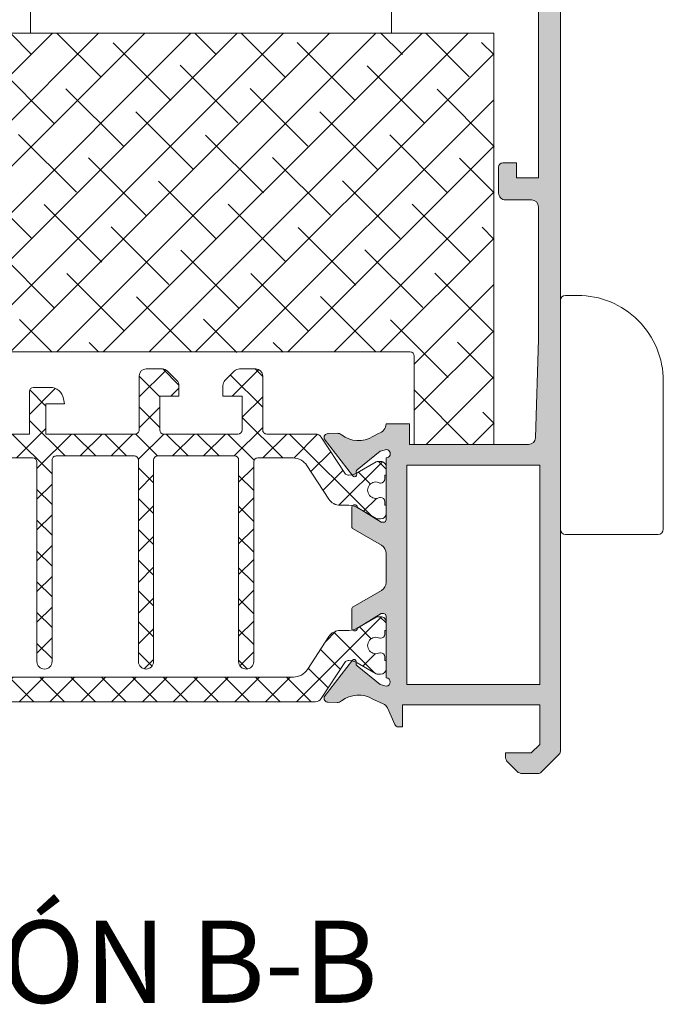
# Model space of a CAD drawing. Units: millimetres. Extents: x 147 to 681, y 187 to 224.
# Drawn here: x 161 to 161, y 206 to 206 of the extents above; entities that cross this region are included whole.
import ezdxf

# ---------------------------------------------------------------- set-up
doc = ezdxf.new("R2010")
doc.units = ezdxf.units.MM
for name, color, linetype, lineweight in [('00_BLANCO', 7, 'Continuous', 9), ('00_GRIS', 8, 'Continuous', 13), ('00_PERFILES', 7, 'Continuous', 9)]:
    doc.layers.add(name, color=color, linetype=linetype, lineweight=lineweight)
doc.layers.add('SOMBREADO PERFILES', color=254, linetype='Continuous')

# ---------------------------------------------------------------- blocks, each defined once
blk = doc.blocks.new('920100')
for p, q in [((0.3750000178115442, 10.87500015273679), (1.250000059371813, 10.87500015273679)), ((0, 10.2500000502913), (0, 10.50000078976143)), ((0, -6.187499748193657), (0, 10.2500000502913)), ((7.500000065192807, 4.625001126649745), (7.5, -6.187499756637405)), ((1.250000059371813, -6.562499766005202), (0.3750000178115442, -6.562499766005202)), ((7.125000120140612, -6.562499766005202), (1.250000059371813, -6.562499766005202))]:
    blk.add_line(p, q)
for centre, radius, start, end in [((0.375, 10.50000024336259), 0.3750000000000284, 90, 180), ((1.250001039105653, 4.625001126649745), 6.249999026087142, 0, 90.00000898153955), ((0.375, -6.187499756637405), 0.3750000000000284, 180, 270), ((7.125, -6.187499756637405), 0.375, 270, 0)]:
    blk.add_arc(centre, radius, start, end)

msp = doc.modelspace()

# ---------------------------------------------------------------- hatches: boundary and pattern name
at = {"layer": '00_GRIS'}
h = msp.add_hatch(dxfattribs=at)
h.set_pattern_fill('ANSI38', color=256, scale=0.00075, style=0)
h.set_pattern_definition([(45, (159.5145384838347, 204.6447003434993), (-0.001683798022700466, 0.001683798022700466), []), (135, (159.5145384838347, 204.6447003434993), (-0.005051394068101397, 0.001683798022700467), [0.005953125, -0.003571875])])
edge = h.paths.add_edge_path()
edge.add_line((160.8755373757622, 206.1713726594112), (160.8790373757622, 206.1713726594112))
edge.add_arc((160.8790373757622, 206.1728726594112), 0.0015, 270, 360)
edge.add_line((160.8805373757622, 206.1728726594112), (160.8805373757622, 206.1768226594112))
edge.add_arc((160.8808373757622, 206.1768226594112), 0.000300000000000182, 90.00000000004343, 179.9999999999566, ccw=False)
edge.add_line((160.8808373757622, 206.1771226594112), (160.9144373757622, 206.1771226594112))
edge.add_arc((160.9144373757622, 206.1768226594112), 0.000300000000000182, 4.3428372009657323e-11, 90, ccw=False)
edge.add_line((160.9147373757622, 206.1768226594112), (160.9147373757622, 206.1703726594112))
edge.add_line((160.9147373757622, 206.1703726594112), (160.9205373757623, 206.1703726594112))
edge.add_line((160.9205373757622, 206.1703726594112), (160.9205373757622, 206.2003726594112))
edge.add_line((160.9205373757622, 206.2003726594112), (160.8755373757622, 206.2003726594112))
edge.add_line((160.8755373757622, 206.2003726594112), (160.8755373757622, 206.1713726594112))
h = msp.add_hatch(dxfattribs=at)
h.set_pattern_fill('ANSI37', color=256, scale=0.0005, angle=90, style=0)
h.set_pattern_definition([(135, (159.3822735485673, 205.0767599487797), (-0.001122532015133644, -0.001122532015133644), []), (225, (159.3822735485673, 205.0767599487797), (0.001122532015133644, -0.001122532015133644), [])])
edge = h.paths.add_edge_path()
edge.add_line((160.9099181096368, 206.1681375428282), (160.9099725700368, 206.1681375428282))
edge.add_arc((160.9099725700368, 206.1693375428282), 0.001200000000001011, 270.0000000000216, 299.9999999999672)
edge.add_line((160.9105725700368, 206.1682983123436), (160.911956544633, 206.1690973504493))
edge.add_arc((160.912106544633, 206.1688375428282), 0.0003000000000013268, 90.00000000004343, 120.00000000002419, ccw=False)
edge.add_line((160.912106544633, 206.1691375428282), (160.9122873757622, 206.1691375428282))
edge.add_arc((160.9122873757622, 206.1687375428282), 0.0003999999999998068, -4.058620106661692e-11, 89.99999999996737, ccw=False)
edge.add_line((160.9126873757622, 206.1687375428282), (160.9126873757622, 206.1681375428282))
edge.add_line((160.9126873757622, 206.1681375428282), (160.9125873757623, 206.1681375428282))
edge.add_line((160.9125873757622, 206.1681375428282), (160.9125873757622, 206.1678625428282))
edge.add_arc((160.9122873757622, 206.1678625428282), 0.000300000000000182, -89.99999999995657, 0, ccw=False)
edge.add_line((160.9122873757622, 206.1675625428282), (160.9122278495132, 206.1675625428282))
edge.add_arc((160.9119373757622, 206.1670375428282), 0.0005999999999998205, 61.04497562818914, 298.9550243718593)
edge.add_line((160.9122278495132, 206.1665125428282), (160.9122873757622, 206.1665125428282))
edge.add_arc((160.9122873757622, 206.1662125428282), 0.0002999999999998976, -2.1714186004828662e-11, 89.99999999995657, ccw=False)
edge.add_line((160.9125873757622, 206.1662125428282), (160.9125873757622, 206.1659375428282))
edge.add_line((160.9125873757622, 206.1659375428282), (160.9126873757622, 206.1659375428282))
edge.add_line((160.9126873757622, 206.1659375428282), (160.9126873757622, 206.1653375428282))
edge.add_arc((160.9122873757622, 206.1653375428282), 0.0003999999999996364, 270, 359.99999999998374, ccw=False)
edge.add_line((160.9122873757622, 206.1649375428282), (160.9121041706815, 206.1649375428282))
edge.add_arc((160.9121041706815, 206.1652375428282), 0.0002999999999998408, 240.0000000000607, 270, ccw=False)
edge.add_line((160.9119541706814, 206.1649777352071), (160.9105701960852, 206.1657767733127))
edge.add_arc((160.9099701960852, 206.1647375428282), 0.001199999999998955, 59.99999999996369, 89.99999999996746)
edge.add_line((160.9099701960852, 206.1659375428282), (160.9093421570326, 206.1659375428282))
edge.add_arc((160.9093421570326, 206.1669375428282), 0.00100000000000017, 213.0000000000202, 270.00000000002603, ccw=False)
edge.add_line((160.9085034864647, 206.1663929037932), (160.9069136029784, 206.1688411096702))
edge.add_arc((160.9059071982969, 206.1681875428282), 0.001199999999999745, 32.9999999999928, 89.99999999998914)
edge.add_line((160.9059071982969, 206.1693875428282), (160.9033373757622, 206.1693875428282))
edge.add_arc((160.9033373757622, 206.1690875428282), 0.0002999999999995, 90.00000000004341, 180.0000000000434)
edge.add_line((160.9030373757622, 206.1690875428282), (160.9030373757622, 206.1545375428282))
edge.add_arc((160.9024873757622, 206.1545375428282), 0.0005499999999997271, -180, 0, ccw=False)
edge.add_line((160.9019373757622, 206.1545375428282), (160.9019373757622, 206.1692375428282))
edge.add_arc((160.9016373757622, 206.1692375428282), 0.0002999999999997272, 359.9999999999131, 449.9999999999132)
edge.add_line((160.9016373757622, 206.1695375428282), (160.8960373757622, 206.1695375428282))
edge.add_arc((160.8960373757622, 206.1692375428282), 0.0003000000000006368, 90.00000000008686, 180.0000000000868)
edge.add_line((160.8957373757622, 206.1692375428282), (160.8957373757622, 206.1545375428282))
edge.add_arc((160.8951873757622, 206.1545375428282), 0.0005500000000001821, -180, 0, ccw=False)
edge.add_line((160.8946373757622, 206.1545375428282), (160.8946373757622, 206.1692375428282))
edge.add_arc((160.8943373757622, 206.1692375428282), 0.0002999999999997272, 359.9999999999131, 449.9999999999132)
edge.add_line((160.8943373757622, 206.1695375428282), (160.8886373757622, 206.1695375428282))
edge.add_arc((160.8886373757622, 206.1692375428282), 0.000300000000000182, 90, 180)
edge.add_line((160.8883373757622, 206.1692375428282), (160.8883373757622, 206.1545375428282))
edge.add_arc((160.8877873757622, 206.1545375428282), 0.0005500000000001821, -180, 0, ccw=False)
edge.add_line((160.8872373757622, 206.1545375428282), (160.8872373757622, 206.1690875428282))
edge.add_arc((160.8869373757622, 206.1690875428282), 0.0002999999999995, 359.9999999999566, 449.9999999999566)
edge.add_line((160.8869373757622, 206.1693875428282), (160.8844675532276, 206.1693875428282))
edge.add_arc((160.8844675532275, 206.1681875428282), 0.001199999999999761, 90.00000000001086, 146.9999999999762)
edge.add_line((160.883461148546, 206.1688411096702), (160.8818712650598, 206.1663929037932))
edge.add_arc((160.8810325944918, 206.1669375428282), 0.0009999999999994807, 270, 326.9999999999984, ccw=False)
edge.add_line((160.8810325944918, 206.1659375428282), (160.8804045554392, 206.1659375428282))
edge.add_arc((160.8804045554392, 206.1647375428282), 0.00120000000000067, 90.00000000001086, 120.0000000000144)
edge.add_line((160.8798045554392, 206.1657767733127), (160.878420580843, 206.1649777352071))
edge.add_arc((160.878270580843, 206.1652375428282), 0.0002999999999994292, 270, 299.9999999999827, ccw=False)
edge.add_line((160.878270580843, 206.1649375428282), (160.8780873757622, 206.1649375428282))
edge.add_arc((160.8780873757622, 206.1653375428282), 0.0003999999999995792, 179.9999999999919, 270, ccw=False)
edge.add_line((160.8776873757622, 206.1653375428282), (160.8776873757622, 206.1659375428282))
edge.add_line((160.8776873757622, 206.1659375428282), (160.8777873757622, 206.1659375428282))
edge.add_line((160.8777873757622, 206.1659375428282), (160.8777873757622, 206.1662125428282))
edge.add_arc((160.8780873757622, 206.1662125428282), 0.000300000000000182, 90, 179.9999999999675, ccw=False)
edge.add_line((160.8780873757622, 206.1665125428282), (160.8781469020113, 206.1665125428282))
edge.add_arc((160.8784373757622, 206.1670375428282), 0.00059999999999987, 241.0449756281917, 478.955024371881)
edge.add_line((160.8781469020112, 206.1675625428282), (160.8780873757622, 206.1675625428282))
edge.add_arc((160.8780873757622, 206.1678625428282), 0.0002999999999998976, 179.9999999999783, 269.9999999999566, ccw=False)
edge.add_line((160.8777873757622, 206.1678625428282), (160.8777873757622, 206.1681375428282))
edge.add_line((160.8777873757622, 206.1681375428282), (160.8776873757622, 206.1681375428282))
edge.add_line((160.8776873757622, 206.1681375428282), (160.8776873757622, 206.1687375428282))
edge.add_arc((160.8780873757622, 206.1687375428282), 0.0003999999999996364, 90, 180.000000000057, ccw=False)
edge.add_line((160.8780873757622, 206.1691375428282), (160.8782682068914, 206.1691375428282))
edge.add_arc((160.8782682068914, 206.1688375428282), 0.0002999999999993292, 59.99999999985562, 89.99999999986971, ccw=False)
edge.add_line((160.8784182068914, 206.1690973504493), (160.8798021814876, 206.1682983123437))
edge.add_arc((160.8804021814876, 206.1693375428282), 0.001199999999999303, 240.0000000000109, 269.9999999999566)
edge.add_line((160.8804021814876, 206.1681375428282), (160.8804566418876, 206.1681375428282))
edge.add_arc((160.8804566418876, 206.1684375428282), 0.0002999999999993292, 269.9999999999131, 327.3899999990047)
edge.add_line((160.8807093493929, 206.1682758674845), (160.8824198856562, 206.1709098623457))
edge.add_arc((160.8828392209402, 206.1706375428282), 0.000499999999999818, 89.99999999997402, 146.9999999999847, ccw=False)
edge.add_line((160.8828392209402, 206.1711375428282), (160.8866873757622, 206.1711375428282))
edge.add_line((160.8866873757622, 206.1711375428282), (160.8866873757622, 206.1742375428282))
edge.add_arc((160.8869873757622, 206.1742375428282), 0.0002999999999999544, 89.99999999995657, 179.9999999999566, ccw=False)
edge.add_line((160.8869873757622, 206.1745375428282), (160.8878873757622, 206.1745375428282))
edge.add_line((160.8878873757622, 206.1745375428282), (160.8881873757622, 206.1745375428282))
edge.add_arc((160.8881873757622, 206.1735375428282), 0.0009999999999998864, 9.999999999999716, 90.00000000001302, ccw=False)
edge.add_line((160.8891721835152, 206.1737111910059), (160.8892380677702, 206.1733375428282))
edge.add_line((160.8892380677702, 206.1733375428282), (160.8878873757622, 206.1733375428282))
edge.add_line((160.8878873757622, 206.1733375428282), (160.8878873757622, 206.1711375428282))
edge.add_line((160.8878873757622, 206.1711375428282), (160.8943873757622, 206.1711375428282))
edge.add_arc((160.8943873757622, 206.1714375428282), 0.0002999999999995, 270.0000000000434, 360.0000000000434)
edge.add_line((160.8946873757622, 206.1714375428282), (160.8946873757622, 206.1753875428282))
edge.add_arc((160.8951873757622, 206.1753875428282), 0.0005000000000002272, 90.00000000002609, 179.9999999999805, ccw=False)
edge.add_line((160.8951873757622, 206.1758875428282), (160.896380268981, 206.1758875428282))
edge.add_arc((160.896380268981, 206.1753875428282), 0.0005000000000008527, 45.000000000050704, 90.0000000000781, ccw=False)
edge.add_line((160.8967338223716, 206.1757410962188), (160.8974409291528, 206.1750339894376))
edge.add_arc((160.8970873757622, 206.174680436047), 0.000500000000000004, -1.3017142919125035e-11, 44.99999999999079, ccw=False)
edge.add_line((160.8975873757622, 206.174680436047), (160.8975873757622, 206.1738875428282))
edge.add_line((160.8975873757622, 206.1738875428282), (160.8961873757622, 206.1738875428282))
edge.add_line((160.8961873757622, 206.1738875428282), (160.8961873757622, 206.1714375428282))
edge.add_arc((160.8964873757622, 206.1714375428282), 0.0002999999999999544, 180.0000000000434, 270.0000000000434)
edge.add_line((160.8964873757622, 206.1711375428282), (160.9018873757622, 206.1711375428282))
edge.add_arc((160.9018873757622, 206.1714375428282), 0.0003000000000000116, 269.9999999999566, 359.9999999999456)
edge.add_line((160.9021873757622, 206.1714375428282), (160.9021873757622, 206.1738875428282))
edge.add_line((160.9021873757622, 206.1738875428282), (160.9007873757622, 206.1738875428282))
edge.add_line((160.9007873757622, 206.1738875428282), (160.9007873757622, 206.174680436047))
edge.add_arc((160.9012873757622, 206.174680436047), 0.0005, 135.0000000000092, 180.000000000013, ccw=False)
edge.add_line((160.9009338223716, 206.1750339894376), (160.9016409291528, 206.1757410962188))
edge.add_arc((160.9019944825434, 206.1753875428282), 0.0005000000000009687, 89.99999999992178, 134.9999999999355, ccw=False)
edge.add_line((160.9019944825434, 206.1758875428282), (160.9031873757622, 206.1758875428282))
edge.add_arc((160.9031873757622, 206.1753875428282), 0.0005000000000000568, 6.423306331271306e-12, 90, ccw=False)
edge.add_line((160.9036873757622, 206.1753875428282), (160.9036873757622, 206.1714375428282))
edge.add_arc((160.9039873757622, 206.1714375428282), 0.0002999999999997272, 179.9999999999131, 269.9999999999131)
edge.add_line((160.9039873757622, 206.1711375428282), (160.9075355305842, 206.1711375428282))
edge.add_arc((160.9075355305842, 206.1706375428282), 0.0005, 32.999999999986926, 89.99999999997402, ccw=False)
edge.add_line((160.9079548658681, 206.1709098623457), (160.9096654021315, 206.1682758674844))
edge.add_arc((160.9099181096368, 206.1684375428282), 0.0003000000000004748, 212.610000001108, 270.0000000001303)
h = msp.add_hatch(dxfattribs=at)
h.set_pattern_fill('ANSI37', color=256, scale=0.0005, angle=90, style=0)
h.set_pattern_definition([(135, (159.382278712422, 205.0767599487797), (-0.001122532015133644, -0.001122532015133644), []), (225, (159.382278712422, 205.0767599487797), (0.001122532015133644, -0.001122532015133644), [])])
edge = h.paths.add_edge_path()
edge.add_line((160.8804566428879, 206.154610981075), (160.8804021824879, 206.154610981075))
edge.add_arc((160.8804021824879, 206.153410981075), 0.001200000000001011, 90.0000000000217, 119.9999999999672)
edge.add_line((160.8798021824879, 206.1544502115595), (160.8784182078917, 206.1536511734539))
edge.add_arc((160.8782682078917, 206.153910981075), 0.0003000000000013268, 270.0000000000434, 300.0000000000242, ccw=False)
edge.add_line((160.8782682078917, 206.153610981075), (160.8780873767625, 206.153610981075))
edge.add_arc((160.8780873767625, 206.154010981075), 0.0003999999999998068, 179.9999999999593, 269.99999999996743, ccw=False)
edge.add_line((160.8776873767625, 206.154010981075), (160.8776873767625, 206.154610981075))
edge.add_line((160.8776873767625, 206.154610981075), (160.8777873767625, 206.154610981075))
edge.add_line((160.8777873767625, 206.154610981075), (160.8777873767625, 206.154885981075))
edge.add_arc((160.8780873767625, 206.154885981075), 0.000300000000000182, 90, 179.9999999999783, ccw=False)
edge.add_line((160.8780873767625, 206.155185981075), (160.8781469030116, 206.155185981075))
edge.add_arc((160.8784373767625, 206.155710981075), 0.0005999999999998205, 241.0449756281892, 478.9550243718592)
edge.add_line((160.8781469030116, 206.156235981075), (160.8780873767625, 206.156235981075))
edge.add_arc((160.8780873767625, 206.156535981075), 0.0003000000000000684, 180.0000000000109, 270, ccw=False)
edge.add_line((160.8777873767625, 206.156535981075), (160.8777873767625, 206.156810981075))
edge.add_line((160.8777873767625, 206.156810981075), (160.8776873767625, 206.156810981075))
edge.add_line((160.8776873767625, 206.156810981075), (160.8776873767625, 206.157410981075))
edge.add_arc((160.8780873767625, 206.157410981075), 0.0003999999999996364, 90, 179.9999999999919, ccw=False)
edge.add_line((160.8780873767625, 206.157810981075), (160.8782705818433, 206.157810981075))
edge.add_arc((160.8782705818433, 206.157510981075), 0.0002999999999998408, 60.00000000006071, 90, ccw=False)
edge.add_line((160.8784205818433, 206.1577707886961), (160.8798045564395, 206.1569717505904))
edge.add_arc((160.8804045564395, 206.158010981075), 0.001199999999998955, 239.9999999999637, 269.9999999999674)
edge.add_line((160.8804045564395, 206.156810981075), (160.8810325954921, 206.156810981075))
edge.add_arc((160.8810325954921, 206.155810981075), 0.00100000000000017, 33.00000000002018, 90.00000000002609, ccw=False)
edge.add_line((160.88187126606, 206.15635562011), (160.8834286791666, 206.153957414233))
edge.add_arc((160.8844350838482, 206.154610981075), 0.001200000000000059, 212.999999999996, 269.9999999999891)
edge.add_line((160.8844350838482, 206.153410981075), (160.9059396696768, 206.153410981075))
edge.add_arc((160.9059396696768, 206.154610981075), 0.001200000000000045, 270, 326.9999999999671)
edge.add_line((160.9069460743584, 206.153957414233), (160.9085034874649, 206.15635562011))
edge.add_arc((160.9093421580329, 206.155810981075), 0.0009999999999994807, 90, 146.9999999999984, ccw=False)
edge.add_line((160.9093421580329, 206.156810981075), (160.9099701970855, 206.156810981075))
edge.add_arc((160.9099701970855, 206.158010981075), 0.00120000000000067, 270.0000000000108, 300.0000000000144)
edge.add_line((160.9105701970855, 206.1569717505904), (160.9119541716817, 206.1577707886961))
edge.add_arc((160.9121041716817, 206.157510981075), 0.0002999999999994292, 90, 119.99999999998269, ccw=False)
edge.add_line((160.9121041716817, 206.157810981075), (160.9122873767625, 206.157810981075))
edge.add_arc((160.9122873767625, 206.157410981075), 0.0003999999999995792, -8.071765478234738e-12, 90, ccw=False)
edge.add_line((160.9126873767625, 206.157410981075), (160.9126873767625, 206.156810981075))
edge.add_line((160.9126873767625, 206.156810981075), (160.9125873767625, 206.156810981075))
edge.add_line((160.9125873767625, 206.156810981075), (160.9125873767625, 206.156535981075))
edge.add_arc((160.9122873767625, 206.156535981075), 0.000300000000000182, 270.0000000000434, 359.99999999998914, ccw=False)
edge.add_line((160.9122873767625, 206.156235981075), (160.9122278505134, 206.156235981075))
edge.add_arc((160.9119373767625, 206.155710981075), 0.0005999999999997601, 61.04497562821076, 298.955024371862)
edge.add_line((160.9122278505135, 206.155185981075), (160.9122873767625, 206.155185981075))
edge.add_arc((160.9122873767625, 206.154885981075), 0.0002999999999999544, -2.1714186004828662e-11, 89.99999999995657, ccw=False)
edge.add_line((160.9125873767625, 206.154885981075), (160.9125873767625, 206.154610981075))
edge.add_line((160.9125873767625, 206.154610981075), (160.9126873767624, 206.154610981075))
edge.add_line((160.9126873767625, 206.154610981075), (160.9126873767625, 206.154010981075))
edge.add_arc((160.9122873767625, 206.154010981075), 0.0003999999999996364, -90, 5.701394911739044e-11, ccw=False)
edge.add_line((160.9122873767625, 206.153610981075), (160.9121065456333, 206.153610981075))
edge.add_arc((160.9121065456333, 206.153910981075), 0.0002999999999993292, 239.99999999985562, 269.9999999998697, ccw=False)
edge.add_line((160.9119565456333, 206.1536511734539), (160.9105725710371, 206.1544502115595))
edge.add_arc((160.9099725710371, 206.153410981075), 0.001199999999999303, 60.0000000000109, 89.99999999995656)
edge.add_line((160.9099725710371, 206.154610981075), (160.9099181106371, 206.154610981075))
edge.add_arc((160.9099181106371, 206.154310981075), 0.0002999999999993292, 89.99999999991316, 147.3899999990047)
edge.add_line((160.9096654031318, 206.1544726564187), (160.9079548668685, 206.1518386615575))
edge.add_arc((160.9075355315845, 206.152110981075), 0.0005000000000001325, 269.99999999997397, 326.99999999997704, ccw=False)
edge.add_line((160.9075355315845, 206.151610981075), (160.8828392219405, 206.151610981075))
edge.add_arc((160.8828392219405, 206.152110981075), 0.0004999999999999432, 213.0000000000154, 270.00000000002603, ccw=False)
edge.add_line((160.8824198866565, 206.1518386615575), (160.8807093503932, 206.1544726564187))
edge.add_arc((160.8804566428879, 206.154310981075), 0.0003000000000004748, 32.61000000110798, 90.00000000013027)
at = {"layer": 'SOMBREADO PERFILES'}
h = msp.add_hatch(color=256, dxfattribs=at)
edge = h.paths.add_edge_path()
edge.add_line((160.9238873767625, 206.1484939797548), (160.9232660564189, 206.1478726594112))
edge.add_line((160.9232660564189, 206.1478726594112), (160.9213873767625, 206.1478726594112))
edge.add_line((160.9213873767625, 206.1478726594112), (160.9213873767625, 206.1475797661924))
edge.add_arc((160.9218873767625, 206.1475797661924), 0.0005000000000004547, 179.9999999998176, 225.0000000000369)
edge.add_line((160.9215338233719, 206.1472262128018), (160.9222409301531, 206.1465191060206))
edge.add_arc((160.9225944835437, 206.1468726594112), 0.0004999999999999236, 224.9999999999816, 270)
edge.add_line((160.9225944835437, 206.1463726594112), (160.9237631126938, 206.1463726594112))
edge.add_arc((160.9237631126938, 206.1466726594112), 0.000300000000000182, 269.9999999998263, 314.9999999999387)
edge.add_line((160.9239752447281, 206.1464605273769), (160.9252995087969, 206.1477847914456))
edge.add_arc((160.9250873767625, 206.1479969234799), 0.0002999999999997936, 315.0000000001228, 360.0000000000434)
edge.add_line((160.9253873767625, 206.1479969234799), (160.9253873767625, 206.2128704380114))
edge.add_arc((160.9248873767625, 206.2128704380114), 0.0005, 2.60551e-11, 60.00000000000272)
edge.add_line((160.9251373767625, 206.2133034507133), (160.9199373767625, 206.2163056721131))
edge.add_arc((160.9196873767625, 206.2158726594112), 0.0005000000000000716, 59.99999999994456, 90)
edge.add_line((160.9196873767625, 206.2163726594112), (160.9181873767625, 206.2163726594112))
edge.add_arc((160.9181873767625, 206.2158726594112), 0.0005, 90, 180.000000000026)
edge.add_line((160.9176873767625, 206.2158726594112), (160.9176873767625, 206.2139226594112))
edge.add_arc((160.9181873767625, 206.2139226594112), 0.0005, 180.000000000026, 270)
edge.add_line((160.9181873767625, 206.2134226594112), (160.9188873767625, 206.2134226594112))
edge.add_line((160.9188873767625, 206.2134226594112), (160.9188873767625, 206.2148726594112))
edge.add_line((160.9188873767625, 206.2148726594112), (160.9194194275701, 206.2148726594112))
edge.add_line((160.9194194275701, 206.2148726594112), (160.9236373767627, 206.2124374253053))
edge.add_arc((160.9234873767625, 206.2121776176843), 0.0002999999999993256, -8.691358743817545e-11, 59.99999995788568, ccw=False)
edge.add_line((160.9237873767625, 206.2121776176843), (160.9237873767625, 206.2102160350811))
edge.add_line((160.9237873767625, 206.2102160350811), (160.9218926326495, 206.2102160350811))
edge.add_line((160.9218926326495, 206.2102160350811), (160.9192194275695, 206.2086726594112))
edge.add_line((160.9192194275695, 206.2086726594112), (160.9188873767625, 206.2086726594112))
edge.add_line((160.9188873767625, 206.2086726594112), (160.9188873767625, 206.2099226594112))
edge.add_line((160.9188873767625, 206.2099226594112), (160.9181873767625, 206.2099226594112))
edge.add_arc((160.9181873767625, 206.2094226594112), 0.0005, 90, 180)
edge.add_line((160.9176873767625, 206.2094226594112), (160.9176873767625, 206.2078726594112))
edge.add_arc((160.9181873767625, 206.2078726594112), 0.0005, 180, 270)
edge.add_line((160.9181873767625, 206.2073726594112), (160.9196998123277, 206.2073726594112))
edge.add_arc((160.9196998123277, 206.2083726594112), 0.001000000000001137, 269.9999999999739, 299.9999999579937)
edge.add_line((160.920199812327, 206.207506634007), (160.9206373767627, 206.2077592619513))
edge.add_arc((160.9207873767625, 206.2074994543301), 0.0002999999999997908, 4.3428372009657323e-11, 119.9999999580233, ccw=False)
edge.add_line((160.9210873767625, 206.2074994543301), (160.9210873767625, 206.2071160350811))
edge.add_line((160.9210873767625, 206.2071160350811), (160.9221873767625, 206.2071160350811))
edge.add_line((160.9221873767625, 206.2071160350811), (160.9221873767625, 206.2083160350811))
edge.add_line((160.9221873767625, 206.2083160350811), (160.9237873767625, 206.2083160350811))
edge.add_line((160.9237873767625, 206.2083160350811), (160.9237873767625, 206.1898160350811))
edge.add_line((160.9237873767625, 206.1898160350811), (160.9221873767625, 206.1898160350811))
edge.add_line((160.9221873767625, 206.1898160350811), (160.9221873767625, 206.1909160350811))
edge.add_line((160.9221873767625, 206.1909160350811), (160.9211873767625, 206.1909160350811))
edge.add_arc((160.9211873767625, 206.1906160350811), 0.000300000000000182, 90, 180)
edge.add_line((160.9208873767625, 206.1906160350811), (160.9208873767625, 206.1887160350811))
edge.add_arc((160.9213873767625, 206.1887160350811), 0.0005, 180, 270)
edge.add_line((160.9213873767625, 206.1882160350811), (160.9232873767625, 206.1882160350811))
edge.add_arc((160.9232873767625, 206.1877160350811), 0.0005, 0, 90, ccw=False)
edge.add_line((160.9237873767625, 206.1877160350811), (160.9237873767625, 206.178052474873))
edge.add_line((160.9237873767625, 206.1780524748731), (160.9235719582597, 206.1708576956435))
edge.add_arc((160.9230721822242, 206.1708726594112), 0.000499999999999956, 270, 358.28502245569877, ccw=False)
edge.add_line((160.9230721822242, 206.1703726594112), (160.9143873767625, 206.1703726594112))
edge.add_line((160.9143873767625, 206.1703726594112), (160.9143873767625, 206.1718726594112))
edge.add_line((160.9143873767625, 206.1718726594112), (160.9126866635074, 206.1718726594112))
edge.add_arc((160.9119373757622, 206.1719053377662), 0.0007499999999993285, 284.4536183739651, 357.50276699900013, ccw=False)
edge.add_line((160.9121245729084, 206.1711790752597), (160.911716957981, 206.1709499339005))
edge.add_arc((160.9106733416388, 206.1726560596081), 0.001999999999999923, 231.8057730257458, 301.45361837398013, ccw=False)
edge.add_arc((160.9091275186123, 206.1706912616107), 0.0004999999999999888, 51.80577302574575, 91.62374875112776)
edge.add_line((160.9091133506279, 206.1711910608386), (160.9084567291835, 206.1711724473598))
edge.add_line((160.9084567291835, 206.1711724473598), (160.9084464770987, 206.1711721126914))
edge.add_arc((160.908460114306, 206.1708724228075), 0.0003000000000005232, 92.60541254653496, 198.2514152279782)
edge.add_line((160.9081752068888, 206.1707784666281), (160.9102394943791, 206.168112025574))
edge.add_arc((160.9103860900543, 206.1681818610527), 0.0001623800667885388, 205.4722696861929, 397.3204305907606)
edge.add_arc((160.9106946217217, 206.1683687182645), 0.0001999999999931596, 128.8239762312912, 206.2349831068017, ccw=False)
edge.add_line((160.9105692357455, 206.1685245334016), (160.9122612428854, 206.1698861082211))
edge.add_line((160.9122612428854, 206.1698861082211), (160.9125367997029, 206.1699602711783))
edge.add_arc((160.9126873757622, 206.1697007969977), 0.0002999999999999688, -89.9999999999132, 120.12712077284979, ccw=False)
edge.add_line((160.9126873757622, 206.1694007969977), (160.9126873757622, 206.1649007969977))
edge.add_arc((160.9124873757622, 206.1649007969977), 0.0002000000000011824, 270, 359.99999999993486, ccw=False)
edge.add_line((160.9124873757622, 206.1647007969977), (160.9123352169435, 206.1647007969977))
edge.add_line((160.9123352169435, 206.1647007969977), (160.9105872799447, 206.1657669105194))
edge.add_arc((160.9103873757622, 206.1657731006586), 0.0001999999999923464, 358.2263725000357, 539.9999999999349)
edge.add_line((160.9101873757622, 206.1657731006586), (160.9101873767625, 206.1643812139756))
edge.add_arc((160.9103873767625, 206.1643812139756), 0.0001999999999993636, 179.9999999997394, 240.0000000000035)
edge.add_line((160.9102873767625, 206.1642080088948), (160.9123373767625, 206.163024440843))
edge.add_arc((160.9119873767625, 206.1624182230603), 0.0006999999999999028, 3.7118752516107634e-11, 60.000000000046896, ccw=False)
edge.add_line((160.9126873767625, 206.1624182230603), (160.9126873767625, 206.1603270957621))
edge.add_arc((160.9119873767625, 206.1603270957621), 0.0006999999999993632, -60.00000000002831, 0, ccw=False)
edge.add_line((160.9123373767625, 206.1597208779795), (160.9102873767625, 206.1585373099276))
edge.add_arc((160.9103873767625, 206.1583641048469), 0.0001999999999992712, 119.99999999994, 179.9999999999348)
edge.add_line((160.9101873767625, 206.1583641048469), (160.9101873767625, 206.1569721859437))
edge.add_arc((160.9103873767625, 206.1569721859437), 0.000199999999992542, 179.9999999998697, 361.7736275001596)
edge.add_line((160.910587280945, 206.1569783760829), (160.9123352179438, 206.1580444896046))
edge.add_line((160.9123352179438, 206.1580444896046), (160.9124873767625, 206.1580444896046))
edge.add_arc((160.9124873767625, 206.1578444896046), 0.0002000000000007276, 0, 90, ccw=False)
edge.add_line((160.9126873767625, 206.1578444896046), (160.9126873767625, 206.1533444896046))
edge.add_arc((160.9126873767625, 206.1530444896046), 0.0002999999999999544, -90, 90, ccw=False)
edge.add_line((160.9126873767625, 206.1527444896046), (160.9122612438857, 206.1528591783812))
edge.add_line((160.9122612438857, 206.1528591783812), (160.9105692367457, 206.1542207532007))
edge.add_arc((160.910694622722, 206.1543765683378), 0.0001999999999927448, 177.999999999689, 231.1760237686272, ccw=False)
edge.add_line((160.9104947445567, 206.1543835482371), (160.9105001742843, 206.1545390352912))
edge.add_arc((160.9103546422672, 206.1545441173812), 0.0001456207251747032, 357.9999999997317, 502.2539197242814)
edge.add_line((160.9102394953794, 206.1546332610283), (160.9081752078891, 206.1519668199742))
edge.add_arc((160.9084601153063, 206.1518728637949), 0.0003000000000008376, 161.7485847719392, 268.866021163961)
edge.add_line((160.9084541781946, 206.1515729225494), (160.9084567301838, 206.1515728392425))
edge.add_line((160.9084567301838, 206.1515728392425), (160.9091133516282, 206.1515542257637))
edge.add_arc((160.9091275196125, 206.1520540249916), 0.0005000000000002788, 268.3762512487948, 308.1942269742015)
edge.add_arc((160.9106733426391, 206.1500892269942), 0.002000000000000238, 58.54638162594728, 128.1942269742645, ccw=False)
edge.add_line((160.9117169589812, 206.1517953527019), (160.9124804930048, 206.1514438082169))
edge.add_arc((160.9123178866661, 206.1509709877662), 0.0004999999999999188, 23.7577371730913, 71.02153952174473, ccw=False)
edge.add_line((160.9127755152082, 206.1511724229107), (160.9133127996373, 206.1499517983245))
edge.add_arc((160.9135873767625, 206.1500726594112), 0.0002999999999995476, 203.7577371730716, 269.9999999999131)
edge.add_line((160.9135873767625, 206.1497726594112), (160.9138873767625, 206.1497726594112))
edge.add_line((160.9138873767625, 206.1497726594112), (160.9138873767625, 206.1513726594112))
edge.add_line((160.9138873767625, 206.1513726594112), (160.9238873767625, 206.1513726594112))
edge.add_line((160.9238873767625, 206.1513726594112), (160.9238873767625, 206.1484939797548))
h.paths.add_polyline_path([(160.9141873767625, 206.1688726594112), (160.9238873767625, 206.1688726594112), (160.9238873767625, 206.1528726594112), (160.9141873767625, 206.1528726594112)], flags=16)

# ---------------------------------------------------------------- linework, layer by layer
at = {"layer": '00_GRIS'}
msp.add_lwpolyline([(160.88675404527, 206.2003726594112), (160.9130873767625, 206.2003726594112), (160.9130873767625, 206.2023726594112), (160.88675404527, 206.2023726658764)], close=True, dxfattribs=at)
msp.add_lwpolyline([(160.8755373757622, 206.1713726594112), (160.8790373757622, 206.1713726594112, 0.4142135623730951), (160.8805373757622, 206.1728726594112), (160.8805373757622, 206.1768226594112, -0.4142135623730951), (160.8808373757622, 206.1771226594112), (160.9144373757622, 206.1771226594112, -0.4142135623730951), (160.9147373757622, 206.1768226594112), (160.9147373757622, 206.1703726594112), (160.9205373757622, 206.1703726594112), (160.9205373757622, 206.2003726594112), (160.8755373757622, 206.2003726594112)], format="xyb", close=True, dxfattribs=at)
for points in [[(160.8828392209402, 206.1711375428282), (160.8866873757622, 206.1711375428282), (160.8866873757622, 206.1742375428282, -0.4142135623730951), (160.8869873757622, 206.1745375428282), (160.8878873757622, 206.1745375428282), (160.8881873757622, 206.1745375428282, -0.3639702342662793), (160.8891721835152, 206.1737111910059), (160.8892380677702, 206.1733375428282), (160.8878873757622, 206.1733375428282), (160.8878873757622, 206.1711375428282), (160.8943873757622, 206.1711375428282, 0.4142135623730951), (160.8946873757622, 206.1714375428282), (160.8946873757622, 206.1753875428282, -0.4142135623729288), (160.8951873757622, 206.1758875428282), (160.896380268981, 206.1758875428282, -0.1989123673797702), (160.8967338223716, 206.1757410962188), (160.8974409291528, 206.1750339894376, -0.1989123673796764), (160.8975873757622, 206.174680436047), (160.8975873757622, 206.1738875428282), (160.8961873757622, 206.1738875428282), (160.8961873757622, 206.1714375428282, 0.4142135623730951), (160.8964873757622, 206.1711375428282), (160.9018873757622, 206.1711375428282, 0.4142135623729565), (160.9021873757622, 206.1714375428282), (160.9021873757622, 206.1738875428282), (160.9007873757622, 206.1738875428282), (160.9007873757622, 206.174680436047, -0.198912367379646), (160.9009338223716, 206.1750339894376), (160.9016409291528, 206.1757410962188, -0.1989123673797196), (160.9019944825434, 206.1758875428282), (160.9031873757622, 206.1758875428282, -0.4142135623730617), (160.9036873757622, 206.1753875428282), (160.9036873757622, 206.1714375428282, 0.4142135623731229), (160.9039873757622, 206.1711375428282), (160.9075355305842, 206.1711375428282, -0.2539676464749283), (160.9079548658681, 206.1709098623457), (160.9096654021315, 206.1682758674845, 0.2557798861002122), (160.9099181096368, 206.1681375428282), (160.9099725700368, 206.1681375428282, 0.1316524975871534), (160.9105725700368, 206.1682983123436), (160.911956544633, 206.1690973504493, -0.1316524975872931), (160.912106544633, 206.1691375428282), (160.9122873757622, 206.1691375428282, -0.4142135623731574), (160.9126873757622, 206.1687375428282), (160.9126873757622, 206.1681375428282), (160.9125873757622, 206.1681375428282), (160.9125873757622, 206.1678625428282, -0.4142135623730395), (160.9122873757622, 206.1675625428282), (160.9122278495132, 206.1675625428282, 1.696140478029034), (160.9122278495132, 206.1665125428282), (160.9122873757622, 206.1665125428282, -0.4142135623729841), (160.9125873757622, 206.1662125428282), (160.9125873757622, 206.1659375428282), (160.9126873757622, 206.1659375428282), (160.9126873757622, 206.1653375428282, -0.4142135623729704), (160.9122873757622, 206.1649375428282), (160.9121041706815, 206.1649375428282, -0.131652497587129), (160.9119541706814, 206.1649777352071), (160.9105701960852, 206.1657767733127, 0.131652497587412), (160.9099701960852, 206.1659375428282), (160.9093421570326, 206.1659375428282, -0.2539676464749874), (160.9085034864647, 206.1663929037932), (160.9069136029784, 206.1688411096702, 0.2539676464749323), (160.9059071982969, 206.1693875428282), (160.9033373757622, 206.1693875428282, 0.4142135623730951), (160.9030373757622, 206.1690875428282), (160.9030373757622, 206.1545375428282, -0.9999999999999998), (160.9019373757622, 206.1545375428282), (160.9019373757622, 206.1692375428282, 0.4142135623730951), (160.9016373757622, 206.1695375428282), (160.8960373757622, 206.1695375428282, 0.4142135623730951), (160.8957373757622, 206.1692375428282), (160.8957373757622, 206.1545375428282, -0.9999999999999998), (160.8946373757622, 206.1545375428282), (160.8946373757622, 206.1692375428282, 0.4142135623730951), (160.8943373757622, 206.1695375428282), (160.8886373757622, 206.1695375428282, 0.4142135623730951), (160.8883373757622, 206.1692375428282), (160.8883373757622, 206.1545375428282, -0.9999999999999998), (160.8872373757622, 206.1545375428282), (160.8872373757622, 206.1690875428282, 0.4142135623730951), (160.8869373757622, 206.1693875428282), (160.8844675532275, 206.1693875428282, 0.2539676464747929)], [(160.8844350838482, 206.153410981075), (160.9059396696768, 206.153410981075, 0.2539676464747913), (160.9069460743584, 206.153957414233), (160.9085034874649, 206.15635562011, -0.2539676464749394), (160.9093421580329, 206.156810981075), (160.9099701970855, 206.156810981075, 0.1316524975874111), (160.9105701970855, 206.1569717505904), (160.9119541716818, 206.1577707886961, -0.1316524975873416), (160.9121041716817, 206.157810981075), (160.9122873767625, 206.157810981075, -0.4142135623731991), (160.9126873767625, 206.157410981075), (160.9126873767625, 206.156810981075), (160.9125873767625, 206.156810981075), (160.9125873767625, 206.156535981075, -0.4142135623729843), (160.9122873767625, 206.156235981075), (160.9122278505135, 206.156235981075, 1.696140478029034), (160.9122278505135, 206.155185981075), (160.9122873767625, 206.155185981075, -0.4142135623730395), (160.9125873767625, 206.154885981075), (160.9125873767625, 206.154610981075), (160.9126873767625, 206.154610981075), (160.9126873767625, 206.154010981075, -0.414213562373324), (160.9122873767625, 206.153610981075), (160.9121065456333, 206.153610981075, -0.1316524975874645), (160.9119565456333, 206.1536511734539), (160.9105725710371, 206.1544502115595, 0.131652497587153), (160.9099725710371, 206.154610981075), (160.9099181106371, 206.154610981075, 0.2557798861005217), (160.9096654031318, 206.1544726564187), (160.9079548668685, 206.1518386615575, -0.253967646474947), (160.9075355315845, 206.151610981075), (160.8828392219405, 206.151610981075, -0.2539676464749281)]]:
    msp.add_lwpolyline(points, format="xyb", dxfattribs=at)
at = {"layer": '00_PERFILES'}
msp.add_lwpolyline([(160.9237873767625, 206.2083160350811), (160.9237873767625, 206.1898160350811), (160.9221873767625, 206.1898160350811), (160.9221873767625, 206.1909160350811), (160.9211873767625, 206.1909160350811, 0.4142135623730951), (160.9208873767625, 206.1906160350811), (160.9208873767625, 206.1887160350811, 0.4142135623730951), (160.9213873767625, 206.1882160350811), (160.9232873767625, 206.1882160350811, -0.4142135623730951), (160.9237873767625, 206.1877160350811), (160.9237873767625, 206.178052474873), (160.9235719582597, 206.1708576956435, -0.4054736080425787), (160.9230721822242, 206.1703726594112), (160.9143873767625, 206.1703726594112), (160.9143873767625, 206.1718726594112), (160.9126866635074, 206.1718726594112, -0.329988333747923), (160.9121245729084, 206.1711790752597), (160.9117169579809, 206.1709499339004, -0.31361028606172), (160.9094366832176, 206.1710842212102, 0.175508170888638), (160.9091133506279, 206.1711910608386), (160.9084567291835, 206.1711724473598), (160.9084464770988, 206.1711721126915, 0.4966545224792043), (160.9081752068888, 206.1707784666281), (160.9102394943791, 206.168112025574, 1.109133883791734), (160.9105152239953, 206.1682803075426, -0.3512289548006962), (160.9105692357455, 206.1685245334016), (160.9122612428854, 206.1698861082211), (160.9125367997029, 206.1699602711783, -1.304723172531728), (160.9126873757622, 206.1694007969977), (160.9126873757622, 206.1649007969977, -0.4142135623730951), (160.9124873757622, 206.1647007969977), (160.9123352169435, 206.1647007969977), (160.9105872799447, 206.1657669105194, 1.015598849288872), (160.9101873757622, 206.1657731006586), (160.9101873767625, 206.1643812139756, 0.2679491924321646), (160.9102873767625, 206.1642080088948), (160.9123373767625, 206.1630244408429, -0.2679491924311685), (160.9126873767625, 206.1624182230603), (160.9126873767625, 206.1603270957621, -0.2679491924311683), (160.9123373767625, 206.1597208779795), (160.9102873767625, 206.1585373099276, 0.2679491924312507), (160.9101873767625, 206.1583641048469), (160.9101873767625, 206.1569721859437, 1.015598849290024), (160.910587280945, 206.1569783760829), (160.9123352179438, 206.1580444896046), (160.9124873767625, 206.1580444896046, -0.4142135623730951), (160.9126873767625, 206.1578444896046), (160.9126873767625, 206.1533444896046, -0.9999999999999998), (160.9126873767625, 206.1527444896046), (160.9122612438857, 206.1528591783812), (160.9105692367457, 206.1542207532007, -0.2362795237158956), (160.9104947445567, 206.1543835482371), (160.9105001742842, 206.1545390352912, 0.7282366646409199), (160.9102394953794, 206.1546332610283), (160.9081752078891, 206.1519668199741, 0.5046842558322318), (160.9084541781946, 206.1515729225494), (160.9084567301838, 206.1515728392425), (160.9091133516283, 206.1515542257637, 0.1755081708887241), (160.9094366842178, 206.1516610653921, -0.3136102860621525), (160.9117169589812, 206.1517953527019), (160.9124804930048, 206.1514438082169, -0.2092014415108463), (160.9127755152082, 206.1511724229107), (160.9133127996373, 206.1499517983245, 0.2973636765124451), (160.9135873767625, 206.1497726594112), (160.9138873767625, 206.1497726594112), (160.9138873767625, 206.1513726594112), (160.9238873767625, 206.1513726594112), (160.9238873767625, 206.1484939797548), (160.9232660564189, 206.1478726594112), (160.9213873767625, 206.1478726594112), (160.9213873767625, 206.1475797661924, 0.1989123673807215), (160.9215338233719, 206.1472262128018), (160.9222409301531, 206.1465191060206, 0.1989123673797415), (160.9225944835437, 206.1463726594112), (160.9237631126938, 206.1463726594112, 0.1989123673801912), (160.9239752447281, 206.1464605273769), (160.9252995087969, 206.1477847914456, 0.1989123673792402), (160.9253873767625, 206.1479969234799), (160.9253873767625, 206.2128704380114, 0.2679491924310136)], format="xyb", dxfattribs=at)
msp.add_lwpolyline([(160.9141873767625, 206.1688726594112), (160.9238873767625, 206.1688726594112), (160.9238873767625, 206.1528726594112), (160.9141873767625, 206.1528726594112)], close=True, dxfattribs=at)

# ---------------------------------------------------------------- block references
at = {"layer": '00_GRIS', "xscale": 0.0009999999999763531, "yscale": 0.0009999999999763531, "zscale": 0.0009999999999763531}
msp.add_blockref('920100', (160.9253873767625, 206.1703726594112), dxfattribs=at)

# ---------------------------------------------------------------- texts
at = {"layer": '00_BLANCO', "ltscale": 10, "insert": (160.8621012747325, 206.1356422921418), "char_height": 0.006, "width": 0.09276156563439872, "attachment_point": 1}
msp.add_mtext('SECCIÓN B-B', dxfattribs=at)

doc.saveas('drawing.dxf')
